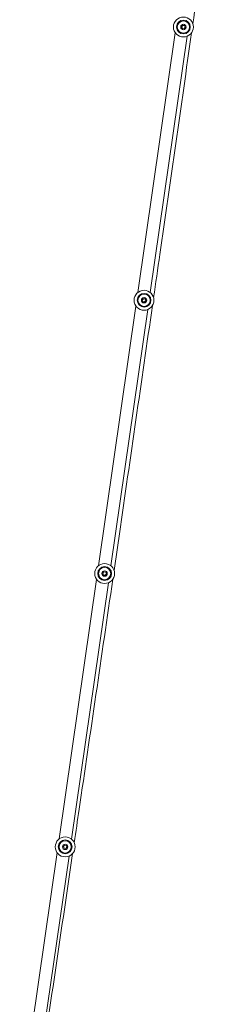
# Model space of a CAD drawing. Units: millimetres. Extents: x -7585 to 7039, y -10022 to 4632.
# Drawn here: x 3088 to 3363, y -2650 to -1366 of the extents above; entities that cross this region are included whole.
import ezdxf

# ---------------------------------------------------------------- set-up
doc = ezdxf.new("R2010")
doc.units = ezdxf.units.MM
doc.linetypes.add('K5LT_THIN', pattern=[0])

# ---------------------------------------------------------------- blocks, each defined once
blk = doc.blocks.new('ИТ-11')
at = {"color": 7, "linetype": 'K5LT_THIN', "lineweight": 18}
for p, q in [((9294.3, 3338.7), (9295.8, 3340.5)), ((9295.2, 3336.6), (9294.3, 3338.7)), ((9295.8, 3340.5), (9298, 3340.2)), ((9298.9, 3338), (9297.5, 3336.2)), ((9298, 3340.2), (9298.9, 3338)), ((9237.2, 2992.3), (9286, 3330.8)), ((9301.6, 3326.3), (9253.3, 2992.2)), ((9297.5, 3336.2), (9295.2, 3336.6)), ((9242.9, 2982.4), (9244.3, 2984.2)), ((9243.8, 2980.2), (9242.9, 2982.4)), ((9246, 2979.9), (9243.8, 2980.2)), ((9244.3, 2984.2), (9246.6, 2983.9)), ((9247.5, 2981.7), (9246, 2979.9)), ((9246.6, 2983.9), (9247.5, 2981.7)), ((9185.8, 2636), (9234.6, 2974.5)), ((9250.1, 2970), (9201.9, 2635.9)), ((9191.5, 2626.1), (9192.9, 2627.9)), ((9192.3, 2623.9), (9191.5, 2626.1)), ((9194.6, 2623.6), (9192.3, 2623.9)), ((9192.9, 2627.9), (9195.2, 2627.6)), ((9196, 2625.4), (9194.6, 2623.6)), ((9195.2, 2627.6), (9196, 2625.4)), ((9134.3, 2279.7), (9183.2, 2618.2)), ((9198.7, 2613.7), (9150.5, 2279.6)), ((9082.9, 1923.4), (9131.8, 2261.9)), ((9140, 2269.8), (9141.5, 2271.6)), ((9140.9, 2267.6), (9140, 2269.8)), ((9143.2, 2267.3), (9140.9, 2267.6)), ((9141.5, 2271.6), (9143.8, 2271.3)), ((9144.6, 2269.1), (9143.2, 2267.3)), ((9143.8, 2271.3), (9144.6, 2269.1)), ((9147.3, 2257.4), (9099, 1923.3))]:
    blk.add_line(p, q, dxfattribs=at)
for centre, radius in [((9296.6, 3338.4), 13), ((9296.6, 3338.4), 9), ((9296.6, 3338.4), 8), ((9296.6, 3338.4), 8), ((9296.6, 3338.4), 3.5), ((9245.2, 2982.1), 13), ((9245.2, 2982.1), 9), ((9245.2, 2982.1), 8), ((9245.2, 2982.1), 8), ((9245.2, 2982.1), 3.5), ((9193.8, 2625.8), 13), ((9193.8, 2625.8), 9), ((9193.8, 2625.8), 8), ((9193.8, 2625.8), 8), ((9193.8, 2625.8), 3.5), ((9142.3, 2269.4), 13), ((9142.3, 2269.4), 9), ((9142.3, 2269.4), 8), ((9142.3, 2269.4), 8), ((9142.3, 2269.4), 3.5)]:
    blk.add_circle(centre, radius, dxfattribs=at)
for points, knots in [([(9357.8, 3686.1), (9344.5, 3592.3), (9331.3, 3499.3), (9314.9, 3384), (9311.9, 3363.3), (9308.9, 3342.5)], [799.580384, 799.580384, 799.580384, 799.580384, 1084.742973, 1084.742973, 1147.138833, 1147.138833, 1147.138833, 1147.138833]), ([(9307.3, 3331), (9293.5, 3234.6), (9279.7, 3138.4), (9263.1, 3023), (9260.4, 3004.3), (9257.7, 2985.6)], [1158.69929, 1158.69929, 1158.69929, 1158.69929, 1446.973728, 1446.973728, 1502.768206, 1502.768206, 1502.768206, 1502.768206]), ([(9256.2, 2975.1), (9241.8, 2875.9), (9227.4, 2776.4), (9210.7, 2661.7), (9208.4, 2645.6), (9206.1, 2629.9)], [1513.204858, 1513.204858, 1513.204858, 1513.204858, 1809.508833, 1809.508833, 1857.273651, 1857.273651, 1857.273651, 1857.273651]), ([(9204.4, 2618.3), (9189.8, 2518.3), (9175.1, 2417.4), (9158.4, 2303.9), (9156.2, 2289.2), (9154.1, 2274.9)], [1868.833944, 1868.833944, 1868.833944, 1868.833944, 2171.828978, 2171.828978, 2216.391968, 2216.391968, 2216.391968, 2216.391968]), ([(9152, 2260.8), (9137.7, 2163.8), (9123.2, 2065.3), (9106.6, 1953.5), (9104.1, 1936.7), (9101.7, 1920.5)], [2230.901094, 2230.901094, 2230.901094, 2230.901094, 2533.874366, 2533.874366, 2586.780875, 2586.780875, 2586.780875, 2586.780875])]:
    blk.add_open_spline(points, degree=3, knots=knots, dxfattribs=at)

msp = doc.modelspace()

# ---------------------------------------------------------------- block references
msp.add_blockref('ИТ-11', (-5995.2, -4714.1))

doc.saveas('drawing.dxf')
